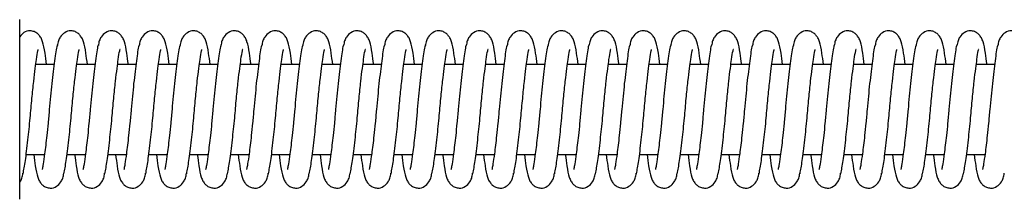
# Model space of a CAD drawing. Units: millimetres. Extents: x 149.1 to 173.4, y 147.4 to 157.2.
# Drawn here: x 169.6 to 169.7, y 156.3 to 156.3 of the extents above; entities that cross this region are included whole.
import ezdxf

# ---------------------------------------------------------------- set-up
doc = ezdxf.new("R2010")
doc.units = ezdxf.units.MM
doc.layers.get('0').update_dxf_attribs({"lineweight": 5})

# ---------------------------------------------------------------- blocks, each defined once
blk = doc.blocks.new('a400_a')
at = {"color": 7, "linetype": 'Continuous', "lineweight": 25}
for p, q in [((469.25474, 399.29623), (469.25474, 399.30623)), ((469.25857, 399.30123), (469.25653, 399.30123)), ((469.26311, 399.30123), (469.26107, 399.30123)), ((469.26766, 399.30123), (469.26562, 399.30123)), ((469.27221, 399.30123), (469.27016, 399.30123)), ((469.27675, 399.30123), (469.27471, 399.30123)), ((469.2813, 399.30123), (469.27926, 399.30123)), ((469.28584, 399.30123), (469.2838, 399.30123)), ((469.29039, 399.30123), (469.28835, 399.30123)), ((469.29493, 399.30123), (469.29289, 399.30123)), ((469.29948, 399.30123), (469.29744, 399.30123)), ((469.30402, 399.30123), (469.30198, 399.30123)), ((469.30857, 399.30123), (469.30653, 399.30123)), ((469.31311, 399.30123), (469.31107, 399.30123)), ((469.31766, 399.30123), (469.31562, 399.30123)), ((469.32221, 399.30123), (469.32016, 399.30123)), ((469.32675, 399.30123), (469.32471, 399.30123)), ((469.3313, 399.30123), (469.32926, 399.30123)), ((469.33584, 399.30123), (469.3338, 399.30123)), ((469.34039, 399.30123), (469.33835, 399.30123)), ((469.34493, 399.30123), (469.34289, 399.30123)), ((469.34948, 399.30123), (469.34744, 399.30123)), ((469.35402, 399.30123), (469.35198, 399.30123)), ((469.35857, 399.30123), (469.35653, 399.30123)), ((469.36311, 399.30123), (469.36107, 399.30123)), ((469.25474, 399.28623), (469.25474, 399.29623)), ((469.25545, 399.29123), (469.2575, 399.29123)), ((469.26, 399.29123), (469.26204, 399.29123)), ((469.26454, 399.29123), (469.26659, 399.29123)), ((469.26909, 399.29123), (469.27113, 399.29123)), ((469.27363, 399.29123), (469.27568, 399.29123)), ((469.27818, 399.29123), (469.28022, 399.29123)), ((469.28273, 399.29123), (469.28477, 399.29123)), ((469.28727, 399.29123), (469.28932, 399.29123)), ((469.29182, 399.29123), (469.29386, 399.29123)), ((469.29636, 399.29123), (469.29841, 399.29123)), ((469.30091, 399.29123), (469.30295, 399.29123)), ((469.30545, 399.29123), (469.3075, 399.29123)), ((469.31, 399.29123), (469.31204, 399.29123)), ((469.31454, 399.29123), (469.31659, 399.29123)), ((469.31909, 399.29123), (469.32113, 399.29123)), ((469.32363, 399.29123), (469.32568, 399.29123)), ((469.32818, 399.29123), (469.33022, 399.29123)), ((469.33273, 399.29123), (469.33477, 399.29123)), ((469.33727, 399.29123), (469.33932, 399.29123)), ((469.34182, 399.29123), (469.34386, 399.29123)), ((469.34636, 399.29123), (469.34841, 399.29123)), ((469.35091, 399.29123), (469.35295, 399.29123)), ((469.35545, 399.29123), (469.3575, 399.29123)), ((469.36, 399.29123), (469.36204, 399.29123))]:
    blk.add_line(p, q, dxfattribs=at)
for points, knots in [([(469.25772, 399.30123), (469.25767, 399.30168), (469.25753, 399.30274), (469.25736, 399.30358), (469.25716, 399.30411), (469.25698, 399.30441), (469.25672, 399.3047), (469.25634, 399.30492), (469.25573, 399.30502), (469.25524, 399.30489), (469.25489, 399.30449), (469.25474, 399.30432)], [0, 0, 0, 0, 0.18386, 0.435674, 0.536091, 0.583561, 0.639122, 0.701457, 0.767285, 0.899922, 1, 1, 1, 1]), ([(469.26227, 399.30123), (469.26221, 399.30168), (469.26207, 399.30274), (469.26191, 399.30358), (469.2617, 399.30411), (469.26152, 399.30441), (469.26127, 399.3047), (469.26089, 399.30492), (469.26027, 399.30503), (469.25978, 399.30486), (469.25929, 399.3044), (469.25902, 399.30387), (469.25896, 399.30352), (469.25893, 399.30334)], [0, 0, 0, 0, 0.161432, 0.382529, 0.470696, 0.512376, 0.561159, 0.615891, 0.673688, 0.790146, 0.884942, 0.940633, 1, 1, 1, 1]), ([(469.26682, 399.30123), (469.26676, 399.30168), (469.26662, 399.30274), (469.26645, 399.30358), (469.26625, 399.30411), (469.26607, 399.30441), (469.26581, 399.3047), (469.26544, 399.30492), (469.26482, 399.30503), (469.26433, 399.30486), (469.26383, 399.3044), (469.26356, 399.30387), (469.2635, 399.30352), (469.26348, 399.30334)], [0, 0, 0, 0, 0.161432, 0.382529, 0.470696, 0.512376, 0.561159, 0.615891, 0.673688, 0.790146, 0.884942, 0.940633, 1, 1, 1, 1]), ([(469.27136, 399.30123), (469.2713, 399.30168), (469.27117, 399.30274), (469.271, 399.30358), (469.27079, 399.30411), (469.27061, 399.30441), (469.27036, 399.3047), (469.26998, 399.30492), (469.26936, 399.30503), (469.26888, 399.30486), (469.26838, 399.3044), (469.26811, 399.30387), (469.26805, 399.30352), (469.26802, 399.30334)], [0, 0, 0, 0, 0.161432, 0.382529, 0.470696, 0.512376, 0.561159, 0.615891, 0.673688, 0.790146, 0.884942, 0.940633, 1, 1, 1, 1]), ([(469.27591, 399.30123), (469.27585, 399.30168), (469.27571, 399.30274), (469.27554, 399.30358), (469.27534, 399.30411), (469.27516, 399.30441), (469.2749, 399.3047), (469.27453, 399.30492), (469.27391, 399.30503), (469.27342, 399.30486), (469.27292, 399.3044), (469.27265, 399.30387), (469.2726, 399.30352), (469.27257, 399.30334)], [0, 0, 0, 0, 0.161432, 0.382529, 0.470696, 0.512376, 0.561159, 0.615891, 0.673688, 0.790146, 0.884942, 0.940633, 1, 1, 1, 1]), ([(469.28045, 399.30123), (469.28039, 399.30168), (469.28026, 399.30274), (469.28009, 399.30358), (469.27988, 399.30411), (469.27971, 399.30441), (469.27945, 399.3047), (469.27907, 399.30492), (469.27845, 399.30503), (469.27797, 399.30486), (469.27747, 399.3044), (469.2772, 399.30387), (469.27714, 399.30352), (469.27711, 399.30334)], [0, 0, 0, 0, 0.1614318, 0.3825291, 0.470696, 0.5123756, 0.5611594, 0.6158908, 0.6736884, 0.7901462, 0.884942, 0.9406335, 1, 1, 1, 1]), ([(469.285, 399.30123), (469.28494, 399.30168), (469.2848, 399.30274), (469.28464, 399.30358), (469.28443, 399.30411), (469.28425, 399.30441), (469.28399, 399.3047), (469.28362, 399.30492), (469.283, 399.30503), (469.28251, 399.30486), (469.28202, 399.3044), (469.28174, 399.30387), (469.28169, 399.30352), (469.28166, 399.30334)], [0, 0, 0, 0, 0.161432, 0.382529, 0.470696, 0.512376, 0.561159, 0.615891, 0.673688, 0.790146, 0.884942, 0.940633, 1, 1, 1, 1]), ([(469.28954, 399.30123), (469.28948, 399.30168), (469.28935, 399.30274), (469.28918, 399.30358), (469.28898, 399.30411), (469.2888, 399.30441), (469.28854, 399.3047), (469.28816, 399.30492), (469.28755, 399.30503), (469.28706, 399.30486), (469.28656, 399.3044), (469.28629, 399.30387), (469.28623, 399.30352), (469.2862, 399.30334)], [0, 0, 0, 0, 0.1614318, 0.3825291, 0.470696, 0.5123756, 0.5611594, 0.6158908, 0.6736884, 0.7901462, 0.884942, 0.9406335, 1, 1, 1, 1]), ([(469.29409, 399.30123), (469.29403, 399.30168), (469.29389, 399.30274), (469.29373, 399.30358), (469.29352, 399.30411), (469.29334, 399.30441), (469.29308, 399.3047), (469.29271, 399.30492), (469.29209, 399.30503), (469.2916, 399.30486), (469.29111, 399.3044), (469.29083, 399.30387), (469.29078, 399.30352), (469.29075, 399.30334)], [0, 0, 0, 0, 0.161432, 0.382529, 0.470696, 0.512376, 0.561159, 0.615891, 0.673688, 0.790146, 0.884942, 0.940633, 1, 1, 1, 1]), ([(469.29863, 399.30123), (469.29858, 399.30168), (469.29844, 399.30274), (469.29827, 399.30358), (469.29807, 399.30411), (469.29789, 399.30441), (469.29763, 399.3047), (469.29725, 399.30492), (469.29664, 399.30503), (469.29615, 399.30486), (469.29565, 399.3044), (469.29538, 399.30387), (469.29532, 399.30352), (469.29529, 399.30334)], [0, 0, 0, 0, 0.161432, 0.382529, 0.470696, 0.512376, 0.561159, 0.615891, 0.673688, 0.790146, 0.884942, 0.940633, 1, 1, 1, 1]), ([(469.30318, 399.30123), (469.30312, 399.30168), (469.30298, 399.30274), (469.30282, 399.30358), (469.30261, 399.30411), (469.30243, 399.30441), (469.30217, 399.3047), (469.3018, 399.30492), (469.30118, 399.30503), (469.30069, 399.30486), (469.3002, 399.3044), (469.29992, 399.30387), (469.29987, 399.30352), (469.29984, 399.30334)], [0, 0, 0, 0, 0.1614318, 0.3825291, 0.470696, 0.5123756, 0.5611594, 0.6158908, 0.6736884, 0.7901462, 0.884942, 0.9406335, 1, 1, 1, 1]), ([(469.30772, 399.30123), (469.30767, 399.30168), (469.30753, 399.30274), (469.30736, 399.30358), (469.30716, 399.30411), (469.30698, 399.30441), (469.30672, 399.3047), (469.30634, 399.30492), (469.30573, 399.30503), (469.30524, 399.30486), (469.30474, 399.3044), (469.30447, 399.30387), (469.30441, 399.30352), (469.30438, 399.30334)], [0, 0, 0, 0, 0.161432, 0.382529, 0.470696, 0.512376, 0.561159, 0.615891, 0.673688, 0.790146, 0.884942, 0.940633, 1, 1, 1, 1]), ([(469.31227, 399.30123), (469.31221, 399.30168), (469.31207, 399.30274), (469.31191, 399.30358), (469.3117, 399.30411), (469.31152, 399.30441), (469.31127, 399.3047), (469.31089, 399.30492), (469.31027, 399.30503), (469.30978, 399.30486), (469.30929, 399.3044), (469.30902, 399.30387), (469.30896, 399.30352), (469.30893, 399.30334)], [0, 0, 0, 0, 0.161432, 0.382529, 0.470696, 0.512376, 0.561159, 0.615891, 0.673688, 0.790146, 0.884942, 0.940633, 1, 1, 1, 1]), ([(469.31682, 399.30123), (469.31676, 399.30168), (469.31662, 399.30274), (469.31645, 399.30358), (469.31625, 399.30411), (469.31607, 399.30441), (469.31581, 399.3047), (469.31544, 399.30492), (469.31482, 399.30503), (469.31433, 399.30486), (469.31383, 399.3044), (469.31356, 399.30387), (469.3135, 399.30352), (469.31348, 399.30334)], [0, 0, 0, 0, 0.161432, 0.382529, 0.470696, 0.512376, 0.561159, 0.615891, 0.673688, 0.790146, 0.884942, 0.940633, 1, 1, 1, 1]), ([(469.32136, 399.30123), (469.3213, 399.30168), (469.32117, 399.30274), (469.321, 399.30358), (469.32079, 399.30411), (469.32061, 399.30441), (469.32036, 399.3047), (469.31998, 399.30492), (469.31936, 399.30503), (469.31888, 399.30486), (469.31838, 399.3044), (469.31811, 399.30387), (469.31805, 399.30352), (469.31802, 399.30334)], [0, 0, 0, 0, 0.161432, 0.382529, 0.470696, 0.512376, 0.561159, 0.615891, 0.673688, 0.790146, 0.884942, 0.940633, 1, 1, 1, 1]), ([(469.32591, 399.30123), (469.32585, 399.30168), (469.32571, 399.30274), (469.32554, 399.30358), (469.32534, 399.30411), (469.32516, 399.30441), (469.3249, 399.3047), (469.32453, 399.30492), (469.32391, 399.30503), (469.32342, 399.30486), (469.32292, 399.3044), (469.32265, 399.30387), (469.3226, 399.30352), (469.32257, 399.30334)], [0, 0, 0, 0, 0.1614318, 0.3825291, 0.470696, 0.5123756, 0.5611594, 0.6158908, 0.6736884, 0.7901462, 0.884942, 0.9406335, 1, 1, 1, 1]), ([(469.33045, 399.30123), (469.33039, 399.30168), (469.33026, 399.30274), (469.33009, 399.30358), (469.32988, 399.30411), (469.32971, 399.30441), (469.32945, 399.3047), (469.32907, 399.30492), (469.32845, 399.30503), (469.32797, 399.30486), (469.32747, 399.3044), (469.3272, 399.30387), (469.32714, 399.30352), (469.32711, 399.30334)], [0, 0, 0, 0, 0.161432, 0.382529, 0.470696, 0.512376, 0.561159, 0.615891, 0.673688, 0.790146, 0.884942, 0.940633, 1, 1, 1, 1]), ([(469.335, 399.30123), (469.33494, 399.30168), (469.3348, 399.30274), (469.33464, 399.30358), (469.33443, 399.30411), (469.33425, 399.30441), (469.33399, 399.3047), (469.33362, 399.30492), (469.333, 399.30503), (469.33251, 399.30486), (469.33202, 399.3044), (469.33174, 399.30387), (469.33169, 399.30352), (469.33166, 399.30334)], [0, 0, 0, 0, 0.1614318, 0.3825291, 0.470696, 0.5123756, 0.5611594, 0.6158908, 0.6736884, 0.7901462, 0.884942, 0.9406335, 1, 1, 1, 1]), ([(469.33954, 399.30123), (469.33948, 399.30168), (469.33935, 399.30274), (469.33918, 399.30358), (469.33898, 399.30411), (469.3388, 399.30441), (469.33854, 399.3047), (469.33816, 399.30492), (469.33755, 399.30503), (469.33706, 399.30486), (469.33656, 399.3044), (469.33629, 399.30387), (469.33623, 399.30352), (469.3362, 399.30334)], [0, 0, 0, 0, 0.161432, 0.382529, 0.470696, 0.512376, 0.561159, 0.615891, 0.673688, 0.790146, 0.884942, 0.940633, 1, 1, 1, 1]), ([(469.34409, 399.30123), (469.34403, 399.30168), (469.34389, 399.30274), (469.34373, 399.30358), (469.34352, 399.30411), (469.34334, 399.30441), (469.34308, 399.3047), (469.34271, 399.30492), (469.34209, 399.30503), (469.3416, 399.30486), (469.34111, 399.3044), (469.34083, 399.30387), (469.34078, 399.30352), (469.34075, 399.30334)], [0, 0, 0, 0, 0.161432, 0.382529, 0.470696, 0.512376, 0.561159, 0.615891, 0.673688, 0.790146, 0.884942, 0.940633, 1, 1, 1, 1]), ([(469.34863, 399.30123), (469.34858, 399.30168), (469.34844, 399.30274), (469.34827, 399.30358), (469.34807, 399.30411), (469.34789, 399.30441), (469.34763, 399.3047), (469.34725, 399.30492), (469.34664, 399.30503), (469.34615, 399.30486), (469.34565, 399.3044), (469.34538, 399.30387), (469.34532, 399.30352), (469.34529, 399.30334)], [0, 0, 0, 0, 0.161432, 0.382529, 0.470696, 0.512376, 0.561159, 0.615891, 0.673688, 0.790146, 0.884942, 0.940633, 1, 1, 1, 1]), ([(469.35318, 399.30123), (469.35312, 399.30168), (469.35298, 399.30274), (469.35282, 399.30358), (469.35261, 399.30411), (469.35243, 399.30441), (469.35217, 399.3047), (469.3518, 399.30492), (469.35118, 399.30503), (469.35069, 399.30486), (469.3502, 399.3044), (469.34992, 399.30387), (469.34987, 399.30352), (469.34984, 399.30334)], [0, 0, 0, 0, 0.161432, 0.382529, 0.470696, 0.512376, 0.561159, 0.615891, 0.673688, 0.790146, 0.884942, 0.940633, 1, 1, 1, 1]), ([(469.35772, 399.30123), (469.35767, 399.30168), (469.35753, 399.30274), (469.35736, 399.30358), (469.35716, 399.30411), (469.35698, 399.30441), (469.35672, 399.3047), (469.35634, 399.30492), (469.35573, 399.30503), (469.35524, 399.30486), (469.35474, 399.3044), (469.35447, 399.30387), (469.35441, 399.30352), (469.35438, 399.30334)], [0, 0, 0, 0, 0.161432, 0.382529, 0.470696, 0.512376, 0.561159, 0.615891, 0.673688, 0.790146, 0.884942, 0.940633, 1, 1, 1, 1]), ([(469.36227, 399.30123), (469.36221, 399.30168), (469.36207, 399.30274), (469.36191, 399.30358), (469.3617, 399.30411), (469.36152, 399.30441), (469.36127, 399.3047), (469.36089, 399.30492), (469.36027, 399.30503), (469.35978, 399.30486), (469.35929, 399.3044), (469.35902, 399.30387), (469.35896, 399.30352), (469.35893, 399.30334)], [0, 0, 0, 0, 0.161432, 0.382529, 0.470696, 0.512376, 0.561159, 0.615891, 0.673688, 0.790146, 0.884942, 0.940633, 1, 1, 1, 1]), ([(469.36682, 399.30123), (469.36676, 399.30168), (469.36662, 399.30274), (469.36645, 399.30358), (469.36625, 399.30411), (469.36607, 399.30441), (469.36581, 399.3047), (469.36544, 399.30492), (469.36482, 399.30503), (469.36433, 399.30486), (469.36383, 399.3044), (469.36356, 399.30387), (469.3635, 399.30352), (469.36348, 399.30334)], [0, 0, 0, 0, 0.161432, 0.382529, 0.470696, 0.512376, 0.561159, 0.615891, 0.673688, 0.790146, 0.884942, 0.940633, 1, 1, 1, 1]), ([(469.25511, 399.28908), (469.2552, 399.28951), (469.25537, 399.2904), (469.25564, 399.29269), (469.2559, 399.29515), (469.25609, 399.29742), (469.25629, 399.29931), (469.25646, 399.30077), (469.25663, 399.30198), (469.25672, 399.30262), (469.25681, 399.30293), (469.25679, 399.30292), (469.25679, 399.30292)], [0, 0, 0, 0, 0.146637, 0.300523, 0.437846, 0.55548, 0.663089, 0.757537, 0.836392, 0.948068, 0.985243, 1, 1, 1, 1]), ([(469.25895, 399.30345), (469.25893, 399.30342), (469.25881, 399.30319), (469.25863, 399.3017), (469.25831, 399.29922), (469.25813, 399.29721), (469.25803, 399.29623)], [0, 0, 0, 0, 0.065779, 0.3739755, 0.6924024, 1, 1, 1, 1]), ([(469.25966, 399.28908), (469.25974, 399.28951), (469.25991, 399.2904), (469.26019, 399.29269), (469.26044, 399.29515), (469.26064, 399.29742), (469.26084, 399.29931), (469.26101, 399.30077), (469.26118, 399.30198), (469.26126, 399.30262), (469.26135, 399.30293), (469.26134, 399.30292), (469.26134, 399.30292)], [0, 0, 0, 0, 0.146637, 0.300523, 0.437846, 0.55548, 0.663089, 0.757537, 0.836392, 0.948068, 0.985243, 1, 1, 1, 1]), ([(469.2635, 399.30345), (469.26348, 399.30342), (469.26336, 399.30319), (469.26317, 399.3017), (469.26286, 399.29922), (469.26267, 399.29721), (469.26258, 399.29623)], [0, 0, 0, 0, 0.065779, 0.373975, 0.692402, 1, 1, 1, 1]), ([(469.26421, 399.28908), (469.26429, 399.28951), (469.26446, 399.2904), (469.26473, 399.29269), (469.26499, 399.29515), (469.26518, 399.29742), (469.26538, 399.29931), (469.26555, 399.30077), (469.26572, 399.30198), (469.26581, 399.30262), (469.2659, 399.30293), (469.26589, 399.30292), (469.26588, 399.30292)], [0, 0, 0, 0, 0.146637, 0.300523, 0.437846, 0.55548, 0.663089, 0.757537, 0.836392, 0.948068, 0.985243, 1, 1, 1, 1]), ([(469.26805, 399.30345), (469.26802, 399.30342), (469.26791, 399.30319), (469.26772, 399.3017), (469.2674, 399.29922), (469.26722, 399.29721), (469.26713, 399.29623)], [0, 0, 0, 0, 0.065779, 0.373975, 0.692402, 1, 1, 1, 1]), ([(469.26875, 399.28908), (469.26883, 399.28951), (469.269, 399.2904), (469.26928, 399.29269), (469.26953, 399.29515), (469.26973, 399.29742), (469.26993, 399.29931), (469.2701, 399.30077), (469.27027, 399.30198), (469.27036, 399.30262), (469.27044, 399.30293), (469.27043, 399.30292), (469.27043, 399.30292)], [0, 0, 0, 0, 0.1466374, 0.3005233, 0.4378459, 0.5554805, 0.6630887, 0.7575368, 0.8363921, 0.9480681, 0.9852431, 1, 1, 1, 1]), ([(469.27259, 399.30345), (469.27257, 399.30342), (469.27245, 399.30319), (469.27226, 399.3017), (469.27195, 399.29922), (469.27176, 399.29721), (469.27167, 399.29623)], [0, 0, 0, 0, 0.065779, 0.373975, 0.692402, 1, 1, 1, 1]), ([(469.2733, 399.28908), (469.27338, 399.28951), (469.27355, 399.2904), (469.27383, 399.29269), (469.27408, 399.29515), (469.27427, 399.29742), (469.27447, 399.29931), (469.27464, 399.30077), (469.27481, 399.30198), (469.2749, 399.30262), (469.27499, 399.30293), (469.27498, 399.30292), (469.27497, 399.30292)], [0, 0, 0, 0, 0.146637, 0.300523, 0.437846, 0.55548, 0.663089, 0.757537, 0.836392, 0.948068, 0.985243, 1, 1, 1, 1]), ([(469.27714, 399.30345), (469.27712, 399.30342), (469.277, 399.30319), (469.27681, 399.3017), (469.27649, 399.29922), (469.27631, 399.29721), (469.27622, 399.29623)], [0, 0, 0, 0, 0.065779, 0.3739755, 0.6924024, 1, 1, 1, 1]), ([(469.27784, 399.28908), (469.27792, 399.28951), (469.27809, 399.2904), (469.27837, 399.29269), (469.27863, 399.29515), (469.27882, 399.29742), (469.27902, 399.29931), (469.27919, 399.30077), (469.27936, 399.30198), (469.27945, 399.30262), (469.27954, 399.30293), (469.27952, 399.30292), (469.27952, 399.30292)], [0, 0, 0, 0, 0.146637, 0.300523, 0.437846, 0.55548, 0.663089, 0.757537, 0.836392, 0.948068, 0.985243, 1, 1, 1, 1]), ([(469.28168, 399.30345), (469.28166, 399.30342), (469.28154, 399.30319), (469.28135, 399.3017), (469.28104, 399.29922), (469.28085, 399.29721), (469.28076, 399.29623)], [0, 0, 0, 0, 0.065779, 0.373975, 0.692402, 1, 1, 1, 1]), ([(469.28239, 399.28908), (469.28247, 399.28951), (469.28264, 399.2904), (469.28292, 399.29269), (469.28317, 399.29515), (469.28336, 399.29742), (469.28356, 399.29931), (469.28373, 399.30077), (469.2839, 399.30198), (469.28399, 399.30262), (469.28408, 399.30293), (469.28407, 399.30292), (469.28406, 399.30292)], [0, 0, 0, 0, 0.146637, 0.300523, 0.437846, 0.55548, 0.663089, 0.757537, 0.836392, 0.948068, 0.985243, 1, 1, 1, 1]), ([(469.28623, 399.30345), (469.28621, 399.30342), (469.28609, 399.30319), (469.2859, 399.3017), (469.28558, 399.29922), (469.2854, 399.29721), (469.28531, 399.29623)], [0, 0, 0, 0, 0.065779, 0.373975, 0.692402, 1, 1, 1, 1]), ([(469.28693, 399.28908), (469.28702, 399.28951), (469.28718, 399.2904), (469.28746, 399.29269), (469.28772, 399.29515), (469.28791, 399.29742), (469.28811, 399.29931), (469.28828, 399.30077), (469.28845, 399.30198), (469.28854, 399.30262), (469.28863, 399.30293), (469.28861, 399.30292), (469.28861, 399.30292)], [0, 0, 0, 0, 0.146637, 0.300523, 0.437846, 0.55548, 0.663089, 0.757537, 0.836392, 0.948068, 0.985243, 1, 1, 1, 1]), ([(469.29077, 399.30345), (469.29075, 399.30342), (469.29063, 399.30319), (469.29044, 399.3017), (469.29013, 399.29922), (469.28994, 399.29721), (469.28985, 399.29623)], [0, 0, 0, 0, 0.065779, 0.373975, 0.692402, 1, 1, 1, 1]), ([(469.29148, 399.28908), (469.29156, 399.28951), (469.29173, 399.2904), (469.29201, 399.29269), (469.29226, 399.29515), (469.29246, 399.29742), (469.29265, 399.29931), (469.29282, 399.30077), (469.293, 399.30198), (469.29308, 399.30262), (469.29317, 399.30293), (469.29316, 399.30292), (469.29315, 399.30292)], [0, 0, 0, 0, 0.146637, 0.300523, 0.437846, 0.55548, 0.663089, 0.757537, 0.836392, 0.948068, 0.985243, 1, 1, 1, 1]), ([(469.29532, 399.30345), (469.2953, 399.30342), (469.29518, 399.30319), (469.29499, 399.3017), (469.29467, 399.29922), (469.29449, 399.29721), (469.2944, 399.29623)], [0, 0, 0, 0, 0.065779, 0.373975, 0.692402, 1, 1, 1, 1]), ([(469.29602, 399.28908), (469.29611, 399.28951), (469.29627, 399.2904), (469.29655, 399.29269), (469.29681, 399.29515), (469.297, 399.29742), (469.2972, 399.29931), (469.29737, 399.30077), (469.29754, 399.30198), (469.29763, 399.30262), (469.29772, 399.30293), (469.2977, 399.30292), (469.2977, 399.30292)], [0, 0, 0, 0, 0.146637, 0.300523, 0.437846, 0.55548, 0.663089, 0.757537, 0.836392, 0.948068, 0.985243, 1, 1, 1, 1]), ([(469.29986, 399.30345), (469.29984, 399.30342), (469.29972, 399.30319), (469.29954, 399.3017), (469.29922, 399.29922), (469.29903, 399.29721), (469.29894, 399.29623)], [0, 0, 0, 0, 0.065779, 0.373975, 0.692402, 1, 1, 1, 1]), ([(469.30057, 399.28908), (469.30065, 399.28951), (469.30082, 399.2904), (469.3011, 399.29269), (469.30135, 399.29515), (469.30155, 399.29742), (469.30174, 399.29931), (469.30192, 399.30077), (469.30209, 399.30198), (469.30217, 399.30262), (469.30226, 399.30293), (469.30225, 399.30292), (469.30225, 399.30292)], [0, 0, 0, 0, 0.1466374, 0.3005233, 0.4378459, 0.5554805, 0.6630887, 0.7575368, 0.8363921, 0.9480681, 0.9852431, 1, 1, 1, 1]), ([(469.30441, 399.30345), (469.30439, 399.30342), (469.30427, 399.30319), (469.30408, 399.3017), (469.30377, 399.29922), (469.30358, 399.29721), (469.30349, 399.29623)], [0, 0, 0, 0, 0.065779, 0.373975, 0.692402, 1, 1, 1, 1]), ([(469.30511, 399.28908), (469.3052, 399.28951), (469.30537, 399.2904), (469.30564, 399.29269), (469.3059, 399.29515), (469.30609, 399.29742), (469.30629, 399.29931), (469.30646, 399.30077), (469.30663, 399.30198), (469.30672, 399.30262), (469.30681, 399.30293), (469.30679, 399.30292), (469.30679, 399.30292)], [0, 0, 0, 0, 0.146637, 0.300523, 0.437846, 0.55548, 0.663089, 0.757537, 0.836392, 0.948068, 0.985243, 1, 1, 1, 1]), ([(469.30895, 399.30345), (469.30893, 399.30342), (469.30881, 399.30319), (469.30863, 399.3017), (469.30831, 399.29922), (469.30813, 399.29721), (469.30803, 399.29623)], [0, 0, 0, 0, 0.065779, 0.373975, 0.692402, 1, 1, 1, 1]), ([(469.30966, 399.28908), (469.30974, 399.28951), (469.30991, 399.2904), (469.31019, 399.29269), (469.31044, 399.29515), (469.31064, 399.29742), (469.31084, 399.29931), (469.31101, 399.30077), (469.31118, 399.30198), (469.31126, 399.30262), (469.31135, 399.30293), (469.31134, 399.30292), (469.31134, 399.30292)], [0, 0, 0, 0, 0.146637, 0.300523, 0.437846, 0.55548, 0.663089, 0.757537, 0.836392, 0.948068, 0.985243, 1, 1, 1, 1]), ([(469.3135, 399.30345), (469.31348, 399.30342), (469.31336, 399.30319), (469.31317, 399.3017), (469.31286, 399.29922), (469.31267, 399.29721), (469.31258, 399.29623)], [0, 0, 0, 0, 0.065779, 0.373975, 0.692402, 1, 1, 1, 1]), ([(469.31421, 399.28908), (469.31429, 399.28951), (469.31446, 399.2904), (469.31473, 399.29269), (469.31499, 399.29515), (469.31518, 399.29742), (469.31538, 399.29931), (469.31555, 399.30077), (469.31572, 399.30198), (469.31581, 399.30262), (469.3159, 399.30293), (469.31589, 399.30292), (469.31588, 399.30292)], [0, 0, 0, 0, 0.146637, 0.300523, 0.437846, 0.55548, 0.663089, 0.757537, 0.836392, 0.948068, 0.985243, 1, 1, 1, 1]), ([(469.31805, 399.30345), (469.31802, 399.30342), (469.31791, 399.30319), (469.31772, 399.3017), (469.3174, 399.29922), (469.31722, 399.29721), (469.31713, 399.29623)], [0, 0, 0, 0, 0.065779, 0.373975, 0.692402, 1, 1, 1, 1]), ([(469.31875, 399.28908), (469.31883, 399.28951), (469.319, 399.2904), (469.31928, 399.29269), (469.31953, 399.29515), (469.31973, 399.29742), (469.31993, 399.29931), (469.3201, 399.30077), (469.32027, 399.30198), (469.32036, 399.30262), (469.32044, 399.30293), (469.32043, 399.30292), (469.32043, 399.30292)], [0, 0, 0, 0, 0.146637, 0.300523, 0.437846, 0.55548, 0.663089, 0.757537, 0.836392, 0.948068, 0.985243, 1, 1, 1, 1]), ([(469.32259, 399.30345), (469.32257, 399.30342), (469.32245, 399.30319), (469.32226, 399.3017), (469.32195, 399.29922), (469.32176, 399.29721), (469.32167, 399.29623)], [0, 0, 0, 0, 0.065779, 0.373975, 0.692402, 1, 1, 1, 1]), ([(469.3233, 399.28908), (469.32338, 399.28951), (469.32355, 399.2904), (469.32383, 399.29269), (469.32408, 399.29515), (469.32427, 399.29742), (469.32447, 399.29931), (469.32464, 399.30077), (469.32481, 399.30198), (469.3249, 399.30262), (469.32499, 399.30293), (469.32498, 399.30292), (469.32497, 399.30292)], [0, 0, 0, 0, 0.146637, 0.300523, 0.437846, 0.55548, 0.663089, 0.757537, 0.836392, 0.948068, 0.985243, 1, 1, 1, 1]), ([(469.32714, 399.30345), (469.32712, 399.30342), (469.327, 399.30319), (469.32681, 399.3017), (469.32649, 399.29922), (469.32631, 399.29721), (469.32622, 399.29623)], [0, 0, 0, 0, 0.065779, 0.373975, 0.692402, 1, 1, 1, 1]), ([(469.32784, 399.28908), (469.32792, 399.28951), (469.32809, 399.2904), (469.32837, 399.29269), (469.32863, 399.29515), (469.32882, 399.29742), (469.32902, 399.29931), (469.32919, 399.30077), (469.32936, 399.30198), (469.32945, 399.30262), (469.32954, 399.30293), (469.32952, 399.30292), (469.32952, 399.30292)], [0, 0, 0, 0, 0.1466374, 0.3005233, 0.4378459, 0.5554805, 0.6630887, 0.7575368, 0.8363921, 0.9480681, 0.9852431, 1, 1, 1, 1]), ([(469.33168, 399.30345), (469.33166, 399.30342), (469.33154, 399.30319), (469.33135, 399.3017), (469.33104, 399.29922), (469.33085, 399.29721), (469.33076, 399.29623)], [0, 0, 0, 0, 0.065779, 0.3739755, 0.6924024, 1, 1, 1, 1]), ([(469.33239, 399.28908), (469.33247, 399.28951), (469.33264, 399.2904), (469.33292, 399.29269), (469.33317, 399.29515), (469.33336, 399.29742), (469.33356, 399.29931), (469.33373, 399.30077), (469.3339, 399.30198), (469.33399, 399.30262), (469.33408, 399.30293), (469.33407, 399.30292), (469.33406, 399.30292)], [0, 0, 0, 0, 0.146637, 0.300523, 0.437846, 0.55548, 0.663089, 0.757537, 0.836392, 0.948068, 0.985243, 1, 1, 1, 1]), ([(469.33623, 399.30345), (469.33621, 399.30342), (469.33609, 399.30319), (469.3359, 399.3017), (469.33558, 399.29922), (469.3354, 399.29721), (469.33531, 399.29623)], [0, 0, 0, 0, 0.065779, 0.373975, 0.692402, 1, 1, 1, 1]), ([(469.33693, 399.28908), (469.33702, 399.28951), (469.33718, 399.2904), (469.33746, 399.29269), (469.33772, 399.29515), (469.33791, 399.29742), (469.33811, 399.29931), (469.33828, 399.30077), (469.33845, 399.30198), (469.33854, 399.30262), (469.33863, 399.30293), (469.33861, 399.30292), (469.33861, 399.30292)], [0, 0, 0, 0, 0.146637, 0.300523, 0.437846, 0.55548, 0.663089, 0.757537, 0.836392, 0.948068, 0.985243, 1, 1, 1, 1]), ([(469.34077, 399.30345), (469.34075, 399.30342), (469.34063, 399.30319), (469.34044, 399.3017), (469.34013, 399.29922), (469.33994, 399.29721), (469.33985, 399.29623)], [0, 0, 0, 0, 0.065779, 0.373975, 0.692402, 1, 1, 1, 1]), ([(469.34148, 399.28908), (469.34156, 399.28951), (469.34173, 399.2904), (469.34201, 399.29269), (469.34226, 399.29515), (469.34246, 399.29742), (469.34265, 399.29931), (469.34282, 399.30077), (469.343, 399.30198), (469.34308, 399.30262), (469.34317, 399.30293), (469.34316, 399.30292), (469.34315, 399.30292)], [0, 0, 0, 0, 0.146637, 0.300523, 0.437846, 0.55548, 0.663089, 0.757537, 0.836392, 0.948068, 0.985243, 1, 1, 1, 1]), ([(469.34532, 399.30345), (469.3453, 399.30342), (469.34518, 399.30319), (469.34499, 399.3017), (469.34467, 399.29922), (469.34449, 399.29721), (469.3444, 399.29623)], [0, 0, 0, 0, 0.065779, 0.373975, 0.692402, 1, 1, 1, 1]), ([(469.34602, 399.28908), (469.34611, 399.28951), (469.34627, 399.2904), (469.34655, 399.29269), (469.34681, 399.29515), (469.347, 399.29742), (469.3472, 399.29931), (469.34737, 399.30077), (469.34754, 399.30198), (469.34763, 399.30262), (469.34772, 399.30293), (469.3477, 399.30292), (469.3477, 399.30292)], [0, 0, 0, 0, 0.146637, 0.300523, 0.437846, 0.55548, 0.663089, 0.757537, 0.836392, 0.948068, 0.985243, 1, 1, 1, 1]), ([(469.34986, 399.30345), (469.34984, 399.30342), (469.34972, 399.30319), (469.34954, 399.3017), (469.34922, 399.29922), (469.34903, 399.29721), (469.34894, 399.29623)], [0, 0, 0, 0, 0.065779, 0.373975, 0.692402, 1, 1, 1, 1]), ([(469.35057, 399.28908), (469.35065, 399.28951), (469.35082, 399.2904), (469.3511, 399.29269), (469.35135, 399.29515), (469.35155, 399.29742), (469.35174, 399.29931), (469.35192, 399.30077), (469.35209, 399.30198), (469.35217, 399.30262), (469.35226, 399.30293), (469.35225, 399.30292), (469.35225, 399.30292)], [0, 0, 0, 0, 0.146637, 0.300523, 0.437846, 0.55548, 0.663089, 0.757537, 0.836392, 0.948068, 0.985243, 1, 1, 1, 1]), ([(469.35441, 399.30345), (469.35439, 399.30342), (469.35427, 399.30319), (469.35408, 399.3017), (469.35377, 399.29922), (469.35358, 399.29721), (469.35349, 399.29623)], [0, 0, 0, 0, 0.065779, 0.373975, 0.692402, 1, 1, 1, 1]), ([(469.35511, 399.28908), (469.3552, 399.28951), (469.35537, 399.2904), (469.35564, 399.29269), (469.3559, 399.29515), (469.35609, 399.29742), (469.35629, 399.29931), (469.35646, 399.30077), (469.35663, 399.30198), (469.35672, 399.30262), (469.35681, 399.30293), (469.35679, 399.30292), (469.35679, 399.30292)], [0, 0, 0, 0, 0.146637, 0.300523, 0.437846, 0.55548, 0.663089, 0.757537, 0.836392, 0.948068, 0.985243, 1, 1, 1, 1]), ([(469.35895, 399.30345), (469.35893, 399.30342), (469.35881, 399.30319), (469.35863, 399.3017), (469.35831, 399.29922), (469.35813, 399.29721), (469.35803, 399.29623)], [0, 0, 0, 0, 0.065779, 0.373975, 0.692402, 1, 1, 1, 1]), ([(469.35966, 399.28908), (469.35974, 399.28951), (469.35991, 399.2904), (469.36019, 399.29269), (469.36044, 399.29515), (469.36064, 399.29742), (469.36084, 399.29931), (469.36101, 399.30077), (469.36118, 399.30198), (469.36126, 399.30262), (469.36135, 399.30293), (469.36134, 399.30292), (469.36134, 399.30292)], [0, 0, 0, 0, 0.146637, 0.300523, 0.437846, 0.55548, 0.663089, 0.757537, 0.836392, 0.948068, 0.985243, 1, 1, 1, 1]), ([(469.3635, 399.30345), (469.36348, 399.30342), (469.36336, 399.30319), (469.36317, 399.3017), (469.36286, 399.29922), (469.36267, 399.29721), (469.36258, 399.29623)], [0, 0, 0, 0, 0.065779, 0.373975, 0.692402, 1, 1, 1, 1]), ([(469.25803, 399.29623), (469.25799, 399.29572), (469.2579, 399.29472), (469.25772, 399.29299), (469.25752, 399.29136), (469.25736, 399.29021), (469.25725, 399.28965), (469.25724, 399.28957), (469.25723, 399.28954)], [0, 0, 0, 0, 0.162216, 0.314966, 0.577817, 0.776535, 0.916398, 1, 1, 1, 1]), ([(469.26258, 399.29623), (469.26253, 399.29572), (469.26244, 399.29472), (469.26226, 399.29299), (469.26207, 399.29136), (469.2619, 399.29021), (469.2618, 399.28965), (469.26178, 399.28957), (469.26177, 399.28954)], [0, 0, 0, 0, 0.162216, 0.314966, 0.577817, 0.776535, 0.916398, 1, 1, 1, 1]), ([(469.26713, 399.29623), (469.26708, 399.29572), (469.26699, 399.29472), (469.26681, 399.29299), (469.26661, 399.29136), (469.26645, 399.29021), (469.26634, 399.28965), (469.26633, 399.28957), (469.26632, 399.28954)], [0, 0, 0, 0, 0.1622158, 0.3149655, 0.5778166, 0.7765348, 0.9163979, 1, 1, 1, 1]), ([(469.27167, 399.29623), (469.27162, 399.29572), (469.27153, 399.29472), (469.27135, 399.29299), (469.27116, 399.29136), (469.27099, 399.29021), (469.27089, 399.28965), (469.27087, 399.28957), (469.27087, 399.28954)], [0, 0, 0, 0, 0.162216, 0.314966, 0.577817, 0.776535, 0.916398, 1, 1, 1, 1]), ([(469.27622, 399.29623), (469.27617, 399.29572), (469.27608, 399.29472), (469.2759, 399.29299), (469.2757, 399.29136), (469.27554, 399.29021), (469.27543, 399.28965), (469.27542, 399.28957), (469.27541, 399.28954)], [0, 0, 0, 0, 0.162216, 0.314966, 0.577817, 0.776535, 0.916398, 1, 1, 1, 1]), ([(469.28076, 399.29623), (469.28072, 399.29572), (469.28063, 399.29472), (469.28045, 399.29299), (469.28025, 399.29136), (469.28009, 399.29021), (469.27998, 399.28965), (469.27996, 399.28957), (469.27996, 399.28954)], [0, 0, 0, 0, 0.162216, 0.314966, 0.577817, 0.776535, 0.916398, 1, 1, 1, 1]), ([(469.28531, 399.29623), (469.28526, 399.29572), (469.28517, 399.29472), (469.28499, 399.29299), (469.28479, 399.29136), (469.28463, 399.29021), (469.28452, 399.28965), (469.28451, 399.28957), (469.2845, 399.28954)], [0, 0, 0, 0, 0.162216, 0.314966, 0.577817, 0.776535, 0.916398, 1, 1, 1, 1]), ([(469.28985, 399.29623), (469.28981, 399.29572), (469.28972, 399.29472), (469.28954, 399.29299), (469.28934, 399.29136), (469.28918, 399.29021), (469.28907, 399.28965), (469.28905, 399.28957), (469.28905, 399.28954)], [0, 0, 0, 0, 0.162216, 0.314966, 0.577817, 0.776535, 0.916398, 1, 1, 1, 1]), ([(469.2944, 399.29623), (469.29435, 399.29572), (469.29426, 399.29472), (469.29408, 399.29299), (469.29388, 399.29136), (469.29372, 399.29021), (469.29361, 399.28965), (469.2936, 399.28957), (469.29359, 399.28954)], [0, 0, 0, 0, 0.162216, 0.314966, 0.577817, 0.776535, 0.916398, 1, 1, 1, 1]), ([(469.29894, 399.29623), (469.2989, 399.29572), (469.29881, 399.29472), (469.29863, 399.29299), (469.29843, 399.29136), (469.29827, 399.29021), (469.29816, 399.28965), (469.29814, 399.28957), (469.29814, 399.28954)], [0, 0, 0, 0, 0.162216, 0.314966, 0.577817, 0.776535, 0.916398, 1, 1, 1, 1]), ([(469.30349, 399.29623), (469.30344, 399.29572), (469.30335, 399.29472), (469.30317, 399.29299), (469.30297, 399.29136), (469.30281, 399.29021), (469.30271, 399.28965), (469.30269, 399.28957), (469.30268, 399.28954)], [0, 0, 0, 0, 0.162216, 0.314966, 0.577817, 0.776535, 0.916398, 1, 1, 1, 1]), ([(469.30803, 399.29623), (469.30799, 399.29572), (469.3079, 399.29472), (469.30772, 399.29299), (469.30752, 399.29136), (469.30736, 399.29021), (469.30725, 399.28965), (469.30724, 399.28957), (469.30723, 399.28954)], [0, 0, 0, 0, 0.162216, 0.314966, 0.577817, 0.776535, 0.916398, 1, 1, 1, 1]), ([(469.31258, 399.29623), (469.31253, 399.29572), (469.31244, 399.29472), (469.31226, 399.29299), (469.31207, 399.29136), (469.3119, 399.29021), (469.3118, 399.28965), (469.31178, 399.28957), (469.31177, 399.28954)], [0, 0, 0, 0, 0.162216, 0.314966, 0.577817, 0.776535, 0.916398, 1, 1, 1, 1]), ([(469.31713, 399.29623), (469.31708, 399.29572), (469.31699, 399.29472), (469.31681, 399.29299), (469.31661, 399.29136), (469.31645, 399.29021), (469.31634, 399.28965), (469.31633, 399.28957), (469.31632, 399.28954)], [0, 0, 0, 0, 0.162216, 0.314966, 0.577817, 0.776535, 0.916398, 1, 1, 1, 1]), ([(469.32167, 399.29623), (469.32162, 399.29572), (469.32153, 399.29472), (469.32135, 399.29299), (469.32116, 399.29136), (469.32099, 399.29021), (469.32089, 399.28965), (469.32087, 399.28957), (469.32087, 399.28954)], [0, 0, 0, 0, 0.162216, 0.314966, 0.577817, 0.776535, 0.916398, 1, 1, 1, 1]), ([(469.32622, 399.29623), (469.32617, 399.29572), (469.32608, 399.29472), (469.3259, 399.29299), (469.3257, 399.29136), (469.32554, 399.29021), (469.32543, 399.28965), (469.32542, 399.28957), (469.32541, 399.28954)], [0, 0, 0, 0, 0.162216, 0.314966, 0.577817, 0.776535, 0.916398, 1, 1, 1, 1]), ([(469.33076, 399.29623), (469.33072, 399.29572), (469.33063, 399.29472), (469.33045, 399.29299), (469.33025, 399.29136), (469.33009, 399.29021), (469.32998, 399.28965), (469.32996, 399.28957), (469.32996, 399.28954)], [0, 0, 0, 0, 0.1622158, 0.3149655, 0.5778166, 0.7765348, 0.9163979, 1, 1, 1, 1]), ([(469.33531, 399.29623), (469.33526, 399.29572), (469.33517, 399.29472), (469.33499, 399.29299), (469.33479, 399.29136), (469.33463, 399.29021), (469.33452, 399.28965), (469.33451, 399.28957), (469.3345, 399.28954)], [0, 0, 0, 0, 0.162216, 0.314966, 0.577817, 0.776535, 0.916398, 1, 1, 1, 1]), ([(469.33985, 399.29623), (469.33981, 399.29572), (469.33972, 399.29472), (469.33954, 399.29299), (469.33934, 399.29136), (469.33918, 399.29021), (469.33907, 399.28965), (469.33905, 399.28957), (469.33905, 399.28954)], [0, 0, 0, 0, 0.162216, 0.314966, 0.577817, 0.776535, 0.916398, 1, 1, 1, 1]), ([(469.3444, 399.29623), (469.34435, 399.29572), (469.34426, 399.29472), (469.34408, 399.29299), (469.34388, 399.29136), (469.34372, 399.29021), (469.34361, 399.28965), (469.3436, 399.28957), (469.34359, 399.28954)], [0, 0, 0, 0, 0.162216, 0.314966, 0.577817, 0.776535, 0.916398, 1, 1, 1, 1]), ([(469.34894, 399.29623), (469.3489, 399.29572), (469.34881, 399.29472), (469.34863, 399.29299), (469.34843, 399.29136), (469.34827, 399.29021), (469.34816, 399.28965), (469.34814, 399.28957), (469.34814, 399.28954)], [0, 0, 0, 0, 0.162216, 0.314966, 0.577817, 0.776535, 0.916398, 1, 1, 1, 1]), ([(469.35349, 399.29623), (469.35344, 399.29572), (469.35335, 399.29472), (469.35317, 399.29299), (469.35297, 399.29136), (469.35281, 399.29021), (469.35271, 399.28965), (469.35269, 399.28957), (469.35268, 399.28954)], [0, 0, 0, 0, 0.162216, 0.314966, 0.577817, 0.776535, 0.916398, 1, 1, 1, 1]), ([(469.35803, 399.29623), (469.35799, 399.29572), (469.3579, 399.29472), (469.35772, 399.29299), (469.35752, 399.29136), (469.35736, 399.29021), (469.35725, 399.28965), (469.35724, 399.28957), (469.35723, 399.28954)], [0, 0, 0, 0, 0.162216, 0.314966, 0.577817, 0.776535, 0.916398, 1, 1, 1, 1]), ([(469.36258, 399.29623), (469.36253, 399.29572), (469.36244, 399.29472), (469.36226, 399.29299), (469.36207, 399.29136), (469.3619, 399.29021), (469.3618, 399.28965), (469.36178, 399.28957), (469.36177, 399.28954)], [0, 0, 0, 0, 0.162216, 0.314966, 0.577817, 0.776535, 0.916398, 1, 1, 1, 1]), ([(469.2563, 399.29123), (469.25636, 399.29078), (469.25649, 399.28972), (469.25666, 399.28887), (469.25687, 399.28834), (469.25705, 399.28804), (469.2573, 399.28776), (469.25768, 399.28754), (469.2583, 399.28743), (469.25878, 399.28759), (469.25928, 399.28806), (469.25955, 399.28859), (469.25961, 399.28894), (469.25964, 399.28912)], [0, 0, 0, 0, 0.161432, 0.382529, 0.470696, 0.512376, 0.561159, 0.615891, 0.673688, 0.790146, 0.884942, 0.940633, 1, 1, 1, 1]), ([(469.26084, 399.29123), (469.2609, 399.29078), (469.26104, 399.28972), (469.26121, 399.28887), (469.26141, 399.28834), (469.26159, 399.28804), (469.26185, 399.28776), (469.26222, 399.28754), (469.26284, 399.28743), (469.26333, 399.28759), (469.26383, 399.28806), (469.2641, 399.28859), (469.26416, 399.28894), (469.26418, 399.28912)], [0, 0, 0, 0, 0.1614318, 0.3825291, 0.470696, 0.5123756, 0.5611594, 0.6158908, 0.6736884, 0.7901462, 0.884942, 0.9406335, 1, 1, 1, 1]), ([(469.26539, 399.29123), (469.26545, 399.29078), (469.26559, 399.28972), (469.26575, 399.28887), (469.26596, 399.28834), (469.26614, 399.28804), (469.2664, 399.28776), (469.26677, 399.28754), (469.26739, 399.28743), (469.26788, 399.28759), (469.26837, 399.28806), (469.26864, 399.28859), (469.2687, 399.28894), (469.26873, 399.28912)], [0, 0, 0, 0, 0.1614318, 0.3825291, 0.470696, 0.5123756, 0.5611594, 0.6158908, 0.6736884, 0.7901462, 0.884942, 0.9406335, 1, 1, 1, 1]), ([(469.26994, 399.29123), (469.26999, 399.29078), (469.27013, 399.28972), (469.2703, 399.28887), (469.2705, 399.28834), (469.27068, 399.28804), (469.27094, 399.28776), (469.27132, 399.28754), (469.27193, 399.28743), (469.27242, 399.28759), (469.27292, 399.28806), (469.27319, 399.28859), (469.27325, 399.28894), (469.27328, 399.28912)], [0, 0, 0, 0, 0.161432, 0.382529, 0.470696, 0.512376, 0.561159, 0.615891, 0.673688, 0.790146, 0.884942, 0.940633, 1, 1, 1, 1]), ([(469.27448, 399.29123), (469.27454, 399.29078), (469.27468, 399.28972), (469.27484, 399.28887), (469.27505, 399.28834), (469.27523, 399.28804), (469.27549, 399.28776), (469.27586, 399.28754), (469.27648, 399.28743), (469.27697, 399.28759), (469.27746, 399.28806), (469.27774, 399.28859), (469.27779, 399.28894), (469.27782, 399.28912)], [0, 0, 0, 0, 0.161432, 0.382529, 0.470696, 0.512376, 0.561159, 0.615891, 0.673688, 0.790146, 0.884942, 0.940633, 1, 1, 1, 1]), ([(469.27903, 399.29123), (469.27908, 399.29078), (469.27922, 399.28972), (469.27939, 399.28887), (469.27959, 399.28834), (469.27977, 399.28804), (469.28003, 399.28776), (469.28041, 399.28754), (469.28102, 399.28743), (469.28151, 399.28759), (469.28201, 399.28806), (469.28228, 399.28859), (469.28234, 399.28894), (469.28237, 399.28912)], [0, 0, 0, 0, 0.161432, 0.382529, 0.470696, 0.512376, 0.561159, 0.615891, 0.673688, 0.790146, 0.884942, 0.940633, 1, 1, 1, 1]), ([(469.28357, 399.29123), (469.28363, 399.29078), (469.28377, 399.28972), (469.28393, 399.28887), (469.28414, 399.28834), (469.28432, 399.28804), (469.28458, 399.28776), (469.28495, 399.28754), (469.28557, 399.28743), (469.28606, 399.28759), (469.28655, 399.28806), (469.28683, 399.28859), (469.28688, 399.28894), (469.28691, 399.28912)], [0, 0, 0, 0, 0.161432, 0.382529, 0.470696, 0.512376, 0.561159, 0.615891, 0.673688, 0.790146, 0.884942, 0.940633, 1, 1, 1, 1]), ([(469.28812, 399.29123), (469.28818, 399.29078), (469.28831, 399.28972), (469.28848, 399.28887), (469.28868, 399.28834), (469.28886, 399.28804), (469.28912, 399.28776), (469.2895, 399.28754), (469.29012, 399.28743), (469.2906, 399.28759), (469.2911, 399.28806), (469.29137, 399.28859), (469.29143, 399.28894), (469.29146, 399.28912)], [0, 0, 0, 0, 0.161432, 0.382529, 0.470696, 0.512376, 0.561159, 0.615891, 0.673688, 0.790146, 0.884942, 0.940633, 1, 1, 1, 1]), ([(469.29266, 399.29123), (469.29272, 399.29078), (469.29286, 399.28972), (469.29302, 399.28887), (469.29323, 399.28834), (469.29341, 399.28804), (469.29367, 399.28776), (469.29404, 399.28754), (469.29466, 399.28743), (469.29515, 399.28759), (469.29565, 399.28806), (469.29592, 399.28859), (469.29597, 399.28894), (469.296, 399.28912)], [0, 0, 0, 0, 0.161432, 0.382529, 0.470696, 0.512376, 0.561159, 0.615891, 0.673688, 0.790146, 0.884942, 0.940633, 1, 1, 1, 1]), ([(469.29721, 399.29123), (469.29727, 399.29078), (469.2974, 399.28972), (469.29757, 399.28887), (469.29778, 399.28834), (469.29795, 399.28804), (469.29821, 399.28776), (469.29859, 399.28754), (469.29921, 399.28743), (469.29969, 399.28759), (469.30019, 399.28806), (469.30046, 399.28859), (469.30052, 399.28894), (469.30055, 399.28912)], [0, 0, 0, 0, 0.161432, 0.382529, 0.470696, 0.512376, 0.561159, 0.615891, 0.673688, 0.790146, 0.884942, 0.940633, 1, 1, 1, 1]), ([(469.30175, 399.29123), (469.30181, 399.29078), (469.30195, 399.28972), (469.30212, 399.28887), (469.30232, 399.28834), (469.3025, 399.28804), (469.30276, 399.28776), (469.30313, 399.28754), (469.30375, 399.28743), (469.30424, 399.28759), (469.30474, 399.28806), (469.30501, 399.28859), (469.30506, 399.28894), (469.30509, 399.28912)], [0, 0, 0, 0, 0.161432, 0.382529, 0.470696, 0.512376, 0.561159, 0.615891, 0.673688, 0.790146, 0.884942, 0.940633, 1, 1, 1, 1]), ([(469.3063, 399.29123), (469.30636, 399.29078), (469.30649, 399.28972), (469.30666, 399.28887), (469.30687, 399.28834), (469.30705, 399.28804), (469.3073, 399.28776), (469.30768, 399.28754), (469.3083, 399.28743), (469.30878, 399.28759), (469.30928, 399.28806), (469.30955, 399.28859), (469.30961, 399.28894), (469.30964, 399.28912)], [0, 0, 0, 0, 0.161432, 0.382529, 0.470696, 0.512376, 0.561159, 0.615891, 0.673688, 0.790146, 0.884942, 0.940633, 1, 1, 1, 1]), ([(469.31084, 399.29123), (469.3109, 399.29078), (469.31104, 399.28972), (469.31121, 399.28887), (469.31141, 399.28834), (469.31159, 399.28804), (469.31185, 399.28776), (469.31222, 399.28754), (469.31284, 399.28743), (469.31333, 399.28759), (469.31383, 399.28806), (469.3141, 399.28859), (469.31416, 399.28894), (469.31418, 399.28912)], [0, 0, 0, 0, 0.161432, 0.382529, 0.470696, 0.512376, 0.561159, 0.615891, 0.673688, 0.790146, 0.884942, 0.940633, 1, 1, 1, 1]), ([(469.31539, 399.29123), (469.31545, 399.29078), (469.31559, 399.28972), (469.31575, 399.28887), (469.31596, 399.28834), (469.31614, 399.28804), (469.3164, 399.28776), (469.31677, 399.28754), (469.31739, 399.28743), (469.31788, 399.28759), (469.31837, 399.28806), (469.31864, 399.28859), (469.3187, 399.28894), (469.31873, 399.28912)], [0, 0, 0, 0, 0.161432, 0.382529, 0.470696, 0.512376, 0.561159, 0.615891, 0.673688, 0.790146, 0.884942, 0.940633, 1, 1, 1, 1]), ([(469.31994, 399.29123), (469.31999, 399.29078), (469.32013, 399.28972), (469.3203, 399.28887), (469.3205, 399.28834), (469.32068, 399.28804), (469.32094, 399.28776), (469.32132, 399.28754), (469.32193, 399.28743), (469.32242, 399.28759), (469.32292, 399.28806), (469.32319, 399.28859), (469.32325, 399.28894), (469.32328, 399.28912)], [0, 0, 0, 0, 0.161432, 0.382529, 0.470696, 0.512376, 0.561159, 0.615891, 0.673688, 0.790146, 0.884942, 0.940633, 1, 1, 1, 1]), ([(469.32448, 399.29123), (469.32454, 399.29078), (469.32468, 399.28972), (469.32484, 399.28887), (469.32505, 399.28834), (469.32523, 399.28804), (469.32549, 399.28776), (469.32586, 399.28754), (469.32648, 399.28743), (469.32697, 399.28759), (469.32746, 399.28806), (469.32774, 399.28859), (469.32779, 399.28894), (469.32782, 399.28912)], [0, 0, 0, 0, 0.161432, 0.382529, 0.470696, 0.512376, 0.561159, 0.615891, 0.673688, 0.790146, 0.884942, 0.940633, 1, 1, 1, 1]), ([(469.32903, 399.29123), (469.32908, 399.29078), (469.32922, 399.28972), (469.32939, 399.28887), (469.32959, 399.28834), (469.32977, 399.28804), (469.33003, 399.28776), (469.33041, 399.28754), (469.33102, 399.28743), (469.33151, 399.28759), (469.33201, 399.28806), (469.33228, 399.28859), (469.33234, 399.28894), (469.33237, 399.28912)], [0, 0, 0, 0, 0.161432, 0.382529, 0.470696, 0.512376, 0.561159, 0.615891, 0.673688, 0.790146, 0.884942, 0.940633, 1, 1, 1, 1]), ([(469.33357, 399.29123), (469.33363, 399.29078), (469.33377, 399.28972), (469.33393, 399.28887), (469.33414, 399.28834), (469.33432, 399.28804), (469.33458, 399.28776), (469.33495, 399.28754), (469.33557, 399.28743), (469.33606, 399.28759), (469.33655, 399.28806), (469.33683, 399.28859), (469.33688, 399.28894), (469.33691, 399.28912)], [0, 0, 0, 0, 0.161432, 0.382529, 0.470696, 0.512376, 0.561159, 0.615891, 0.673688, 0.790146, 0.884942, 0.940633, 1, 1, 1, 1]), ([(469.33812, 399.29123), (469.33818, 399.29078), (469.33831, 399.28972), (469.33848, 399.28887), (469.33868, 399.28834), (469.33886, 399.28804), (469.33912, 399.28776), (469.3395, 399.28754), (469.34012, 399.28743), (469.3406, 399.28759), (469.3411, 399.28806), (469.34137, 399.28859), (469.34143, 399.28894), (469.34146, 399.28912)], [0, 0, 0, 0, 0.161432, 0.382529, 0.470696, 0.512376, 0.561159, 0.615891, 0.673688, 0.790146, 0.884942, 0.940633, 1, 1, 1, 1]), ([(469.34266, 399.29123), (469.34272, 399.29078), (469.34286, 399.28972), (469.34302, 399.28887), (469.34323, 399.28834), (469.34341, 399.28804), (469.34367, 399.28776), (469.34404, 399.28754), (469.34466, 399.28743), (469.34515, 399.28759), (469.34565, 399.28806), (469.34592, 399.28859), (469.34597, 399.28894), (469.346, 399.28912)], [0, 0, 0, 0, 0.161432, 0.382529, 0.470696, 0.512376, 0.561159, 0.615891, 0.673688, 0.790146, 0.884942, 0.940633, 1, 1, 1, 1]), ([(469.34721, 399.29123), (469.34727, 399.29078), (469.3474, 399.28972), (469.34757, 399.28887), (469.34778, 399.28834), (469.34795, 399.28804), (469.34821, 399.28776), (469.34859, 399.28754), (469.34921, 399.28743), (469.34969, 399.28759), (469.35019, 399.28806), (469.35046, 399.28859), (469.35052, 399.28894), (469.35055, 399.28912)], [0, 0, 0, 0, 0.161432, 0.382529, 0.470696, 0.512376, 0.561159, 0.615891, 0.673688, 0.790146, 0.884942, 0.940633, 1, 1, 1, 1]), ([(469.35175, 399.29123), (469.35181, 399.29078), (469.35195, 399.28972), (469.35212, 399.28887), (469.35232, 399.28834), (469.3525, 399.28804), (469.35276, 399.28776), (469.35313, 399.28754), (469.35375, 399.28743), (469.35424, 399.28759), (469.35474, 399.28806), (469.35501, 399.28859), (469.35506, 399.28894), (469.35509, 399.28912)], [0, 0, 0, 0, 0.1614318, 0.3825291, 0.470696, 0.5123756, 0.5611594, 0.6158908, 0.6736884, 0.7901462, 0.884942, 0.9406335, 1, 1, 1, 1]), ([(469.3563, 399.29123), (469.35636, 399.29078), (469.35649, 399.28972), (469.35666, 399.28887), (469.35687, 399.28834), (469.35705, 399.28804), (469.3573, 399.28776), (469.35768, 399.28754), (469.3583, 399.28743), (469.35878, 399.28759), (469.35928, 399.28806), (469.35955, 399.28859), (469.35961, 399.28894), (469.35964, 399.28912)], [0, 0, 0, 0, 0.161432, 0.382529, 0.470696, 0.512376, 0.561159, 0.615891, 0.673688, 0.790146, 0.884942, 0.940633, 1, 1, 1, 1]), ([(469.36084, 399.29123), (469.3609, 399.29078), (469.36104, 399.28972), (469.36121, 399.28887), (469.36141, 399.28834), (469.36159, 399.28804), (469.36185, 399.28776), (469.36222, 399.28754), (469.36284, 399.28743), (469.36333, 399.28759), (469.36383, 399.28806), (469.3641, 399.28859), (469.36416, 399.28894), (469.36418, 399.28912)], [0, 0, 0, 0, 0.161432, 0.382529, 0.470696, 0.512376, 0.561159, 0.615891, 0.673688, 0.790146, 0.884942, 0.940633, 1, 1, 1, 1]), ([(469.25474, 399.28814), (469.25475, 399.28815), (469.25486, 399.28826), (469.255, 399.2886), (469.25506, 399.28894), (469.25509, 399.28912)], [0, 0, 0, 0, 0.056778, 0.513326, 1, 1, 1, 1])]:
    blk.add_open_spline(points, degree=3, knots=knots, dxfattribs=at)

msp = doc.modelspace()

# ---------------------------------------------------------------- block references
msp.add_blockref('a400_a', (-299.66881, -242.99018))

doc.saveas('drawing.dxf')
